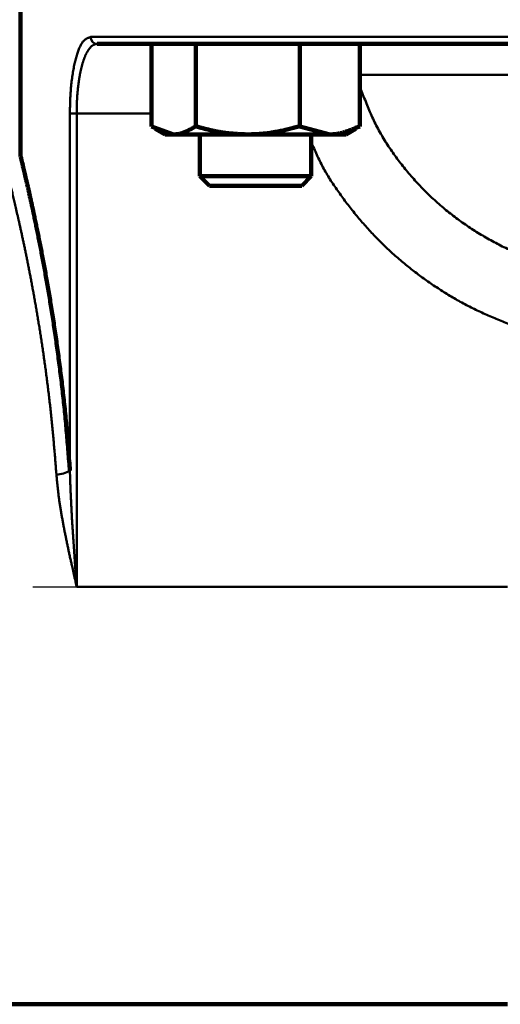
# Model space of a CAD drawing. Units: millimetres. Extents: x -5 to 1675, y 16 to 1205.
# Drawn here: x 657 to 692, y 402 to 473 of the extents above; entities that cross this region are included whole.
import ezdxf

# ---------------------------------------------------------------- set-up
doc = ezdxf.new("R2010")
doc.units = ezdxf.units.MM
doc.header["$LTSCALE"] = 0.727559
doc.linetypes.add('CENTER', pattern=[50.8, 31.75, -6.35, 6.35, -6.35])
doc.layers.add('0001_00', color=7, linetype='Continuous')

msp = doc.modelspace()

# ---------------------------------------------------------------- linework, layer by layer
at = {"layer": '0001_00', "color": 7, "linetype": 'Continuous', "lineweight": 100}
for p, q in [((657.342312, 481.380687), (657.342312, 462.784631)), ((906.842312, 470.880687), (662.863234, 470.880687)), ((666.771259, 470.880687), (666.771259, 464.961243)), ((669.944854, 470.880687), (669.944854, 464.961243)), ((677.422001, 470.880687), (677.422001, 464.961243)), ((681.725554, 470.880687), (681.725554, 464.961243)), ((666.771259, 464.961243), (668.358057, 464.380687)), ((667.038166, 464.790745), (667.748407, 464.380687)), ((677.422001, 464.961243), (679.573778, 464.380687)), ((680.748407, 464.380687), (681.458648, 464.790745)), ((681.725554, 464.961243), (681.423925, 464.850887)), ((668.358057, 464.380687), (667.748407, 464.380687)), ((673.683428, 464.380687), (668.358057, 464.380687)), ((670.248407, 464.380687), (670.248407, 461.371187)), ((679.573778, 464.380687), (673.683428, 464.380687)), ((678.248407, 461.371187), (678.248407, 464.380687)), ((680.748407, 464.380687), (679.573778, 464.380687)), ((670.248407, 461.371187), (673.900727, 461.371187)), ((670.248407, 461.371187), (670.938907, 460.680687)), ((673.900727, 461.371187), (678.248407, 461.371187)), ((677.557907, 460.680687), (678.248407, 461.371187)), ((670.938907, 460.680687), (673.960745, 460.680687)), ((673.960745, 460.680687), (677.557907, 460.680687)), ((652.842312, 401.880687), (692.342312, 401.880687))]:
    msp.add_line(p, q, dxfattribs=at)
at = {"layer": '0001_00', "color": 250, "linetype": 'Continuous', "lineweight": 50}
for p, q in [((662.383399, 471.380687), (907.342312, 471.380687)), ((730.647695, 468.663296), (681.725554, 468.663296)), ((660.902014, 465.880687), (661.387775, 465.880687)), ((660.902014, 440.226572), (660.902014, 465.880687)), ((661.387775, 465.880687), (661.387775, 431.880687)), ((666.771259, 465.880687), (661.387775, 465.880687)), ((692.342312, 431.880687), (661.387775, 431.880687))]:
    msp.add_line(p, q, dxfattribs=at)
at = {"layer": '0001_00', "color": 7, "linetype": 'CENTER', "lineweight": 25}
msp.add_line((547.353125, 431.880687), (972.063691, 431.880687), dxfattribs=at)
at = {"layer": '0001_00', "color": 250, "linetype": 'Continuous', "lineweight": 50}
for centre, radius, start, end in [((662.873528, 471.370808), 0.490229, 178.84532374, 268.79679328), ((659.982377, 441.657658), 1.701099, 268.25214821, 302.72540778)]:
    msp.add_arc(centre, radius, start, end, dxfattribs=at)
for points, knots in [([(660.902014, 465.880687), (660.903221, 465.964304), (660.905476, 466.131381), (660.909793, 466.381588), (660.915696, 466.630823), (660.924019, 466.878597), (660.935621, 467.124373), (660.950489, 467.367603), (660.968472, 467.607711), (660.989454, 467.84411), (661.013309, 468.076211), (661.039914, 468.303429), (661.069146, 468.525178), (661.100888, 468.740929), (661.135057, 468.950271), (661.171601, 469.152911), (661.210476, 469.348625), (661.251636, 469.537192), (661.295037, 469.718388), (661.340635, 469.891995), (661.388384, 470.057781), (661.438197, 470.215429), (661.490022, 470.364475), (661.543798, 470.50432), (661.59945, 470.634333), (661.656904, 470.753885), (661.716087, 470.862357), (661.776947, 470.959123), (661.839442, 471.043672), (661.903971, 471.115574), (661.970069, 471.175677), (662.037354, 471.225548), (662.105574, 471.266848), (662.174482, 471.301296), (662.243875, 471.33059), (662.313548, 471.356535), (662.360191, 471.372551), (662.383399, 471.380687)], [0, 0, 0, 0, 0.250876681, 0.501276304, 0.750729858, 0.998784659, 1.244998231, 1.488857015, 1.729813147, 1.967316911, 2.200817459, 2.429763496, 2.653603998, 2.87179446, 3.083957916, 3.289912663, 3.489492589, 3.682537495, 3.868894329, 4.048418707, 4.220976798, 4.386417111, 4.544352347, 4.694298892, 4.835813244, 4.968508122, 5.092074727, 5.206315908, 5.311196277, 5.407105611, 5.495668879, 5.578751646, 5.657964044, 5.734606428, 5.809660562, 5.883828108, 5.957605971, 5.957605971, 5.957605971, 5.957605971]), ([(662.863234, 470.880687), (662.849665, 470.878563), (662.822494, 470.87443), (662.7818, 470.867518), (662.741183, 470.859394), (662.700692, 470.849402), (662.660375, 470.836919), (662.620281, 470.821324), (662.580537, 470.801961), (662.541277, 470.778523), (662.502425, 470.751241), (662.463988, 470.720266), (662.425972, 470.685775), (662.388384, 470.647936), (662.351236, 470.606916), (662.314515, 470.562874), (662.278233, 470.515881), (662.24244, 470.465927), (662.207152, 470.412995), (662.172392, 470.357064), (662.13818, 470.298113), (662.104537, 470.236124), (662.071494, 470.171091), (662.039059, 470.103042), (662.007245, 470.032024), (661.976069, 469.95809), (661.945547, 469.881292), (661.915695, 469.801682), (661.88653, 469.719311), (661.858068, 469.634233), (661.830323, 469.546499), (661.803309, 469.456159), (661.77704, 469.363267), (661.75153, 469.267872), (661.726792, 469.170026), (661.702843, 469.069785), (661.679696, 468.96721), (661.65735, 468.862375), (661.63586, 468.755347), (661.615061, 468.646233), (661.602218, 468.572663), (661.595598, 468.535601)], [0, 0, 0, 0, 0.041202472, 0.082451386, 0.123820665, 0.165438544, 0.20751255, 0.250350414, 0.294372053, 0.339979464, 0.387374116, 0.436681419, 0.487976, 0.541290428, 0.596622816, 0.653945496, 0.713274804, 0.77469032, 0.838270478, 0.904089225, 0.972216398, 1.04271808, 1.115651617, 1.191030784, 1.268846382, 1.34908451, 1.4317273, 1.516753458, 1.604138732, 1.693856556, 1.785879321, 1.880177758, 1.976720816, 2.07547588, 2.176408964, 2.279484527, 2.38465581, 2.491863465, 2.601046433, 2.712142702, 2.825089415, 2.825089415, 2.825089415, 2.825089415]), ([(661.595598, 468.535601), (661.589263, 468.497884), (661.576219, 468.421932), (661.558205, 468.306898), (661.540916, 468.190084), (661.524552, 468.07154), (661.509071, 467.951357), (661.494498, 467.829612), (661.480838, 467.70639), (661.468106, 467.581774), (661.456303, 467.45586), (661.445422, 467.32875), (661.435461, 467.200547), (661.426414, 467.07136), (661.418278, 466.941291), (661.411047, 466.810447), (661.404721, 466.678927), (661.399394, 466.54682), (661.395139, 466.414214), (661.392089, 466.281196), (661.390093, 466.147866), (661.388753, 466.014329), (661.388123, 465.925245), (661.387775, 465.880687)], [0, 0, 0, 0, 0.114733565, 0.231189267, 0.349297936, 0.468987991, 0.590187378, 0.712823644, 0.836823997, 0.962114834, 1.088611327, 1.216217733, 1.344837346, 1.474372968, 1.604726961, 1.735801301, 1.867500737, 1.99974054, 2.132439709, 2.265518966, 2.398894221, 2.532471276, 2.666150538, 2.666150538, 2.666150538, 2.666150538]), ([(681.725554, 467.86527), (681.788854, 467.697567), (681.914747, 467.362001), (682.107539, 466.860385), (682.306967, 466.361862), (682.51665, 465.868094), (682.739818, 465.380586), (682.980293, 464.901322), (683.238497, 464.430998), (683.512805, 463.969323), (683.802044, 463.516296), (684.104908, 463.07185), (684.420148, 462.635952), (684.746461, 462.208458), (685.082992, 461.789347), (685.429716, 461.379076), (685.786535, 460.977932), (686.15339, 460.586226), (686.530215, 460.20426), (686.916936, 459.832335), (687.313471, 459.470804), (687.719493, 459.119828), (688.134604, 458.779549), (688.558407, 458.450127), (688.990504, 458.131723), (689.430497, 457.824494), (689.878002, 457.528595), (690.332673, 457.244139), (690.794132, 456.971063), (691.262047, 456.709279), (691.736097, 456.458698), (692.215956, 456.219222), (692.701305, 455.990776), (693.191764, 455.773222), (693.687064, 455.566808), (694.187015, 455.372144), (694.691371, 455.189838), (695.199849, 455.020312), (695.712342, 454.864747), (696.228076, 454.72148), (696.575344, 454.640092), (696.74847, 454.597653)], [0, 0, 0, 0, 0.537755236, 1.075209181, 1.612138467, 2.14847612, 2.68439072, 3.220343395, 3.756733887, 4.293663171, 4.831108213, 5.368937859, 5.90692213, 6.444743616, 6.982178776, 7.519258845, 8.056050551, 8.592632454, 9.129095472, 9.665543384, 10.202080114, 10.738721136, 11.275431599, 11.812165806, 12.348868406, 12.885475409, 13.421915224, 13.958153579, 14.49427393, 15.030365834, 15.566501392, 16.102735859, 16.63910826, 17.17563732, 17.712234713, 18.248738276, 18.785013531, 19.320959685, 19.856511875, 20.391643462, 20.926399331, 20.926399331, 20.926399331, 20.926399331]), ([(678.644956, 462.91439), (678.577875, 463.066515), (678.441635, 463.37), (678.313509, 463.676998), (678.248407, 463.830115)], [0, 0, 0, 0, 0.4987752921, 0.997920774, 0.997920774, 0.997920774, 0.997920774]), ([(692.579103, 450.69311), (692.425294, 450.756647), (692.11757, 450.883369), (691.656896, 451.075446), (691.197829, 451.270879), (690.741223, 451.471473), (690.287892, 451.678931), (689.838648, 451.894939), (689.39446, 452.121296), (688.955352, 452.357696), (688.521243, 452.603591), (688.092102, 452.858493), (687.667885, 453.121888), (687.248561, 453.393289), (686.834046, 453.672142), (686.424528, 453.958329), (686.020314, 454.251905), (685.621684, 454.552885), (685.228922, 454.861295), (684.842312, 455.177159), (684.462139, 455.5005), (684.088686, 455.831343), (683.722235, 456.169717), (683.363041, 456.515653), (683.010986, 456.868833), (682.665935, 457.228973), (682.327749, 457.595792), (681.996289, 457.969005), (681.671417, 458.348333), (681.352991, 458.733491), (681.040884, 459.124205), (680.734934, 459.520133), (680.435245, 459.92102), (680.143388, 460.327555), (679.860861, 460.740229), (679.589262, 461.159574), (679.32997, 461.586022), (679.085155, 462.020368), (678.85406, 462.462062), (678.715995, 462.764248), (678.644956, 462.91439)], [0, 0, 0, 0, 0.499247659, 0.998386582, 1.497329684, 1.996033235, 2.494518669, 2.992894427, 3.491350873, 3.98999786, 4.488872464, 4.987981672, 5.48730403, 5.986791226, 6.486371078, 6.985971109, 7.485533793, 7.985011814, 8.484368415, 8.983577878, 9.48262603, 9.981510738, 10.480242418, 10.978862242, 11.477472984, 11.976174037, 12.475047105, 12.974156775, 13.473551111, 13.973262271, 14.473307126, 14.973687651, 15.47429507, 15.974803179, 16.474933021, 16.974510513, 17.473482549, 17.97193343, 18.470101347, 18.968401017, 18.968401017, 18.968401017, 18.968401017]), ([(657.589364, 456.521077), (657.568715, 456.618428), (657.528094, 456.810743), (657.46699, 457.095341), (657.406939, 457.372446), (657.347918, 457.641937), (657.290022, 457.90373), (657.233312, 458.157747), (657.177852, 458.403913), (657.106857, 458.716308), (657.021627, 459.086788), (656.92341, 459.507227), (656.831512, 459.895238), (656.746297, 460.250582), (656.668636, 460.570804), (656.588898, 460.896096), (656.515404, 461.193133), (656.429894, 461.534549), (656.40199, 461.645456), (656.346982, 461.862384), (656.35921, 461.814073), (656.362727, 461.800208), (656.364978, 461.791328)], [0, 0, 0, 0, 0.298551753, 0.589674161, 0.873249784, 1.149161615, 1.417308663, 1.677606395, 1.929970846, 2.174317866, 2.638683383, 3.070459955, 3.469521398, 3.835149724, 4.165950863, 4.460492538, 4.831214019, 5.120719961, 5.402895566, 5.46108936, 5.483720336, 5.511204041, 5.511204041, 5.511204041, 5.511204041]), ([(659.930491, 439.95735), (659.904, 440.28776), (659.864717, 440.782937), (659.810749, 441.442157), (659.769459, 441.93432), (659.726972, 442.424104), (659.683, 442.910917), (659.637257, 443.394176), (659.58938, 443.873411), (659.539433, 444.348367), (659.487618, 444.818974), (659.434095, 445.285213), (659.37903, 445.747068), (659.322592, 446.204523), (659.264942, 446.657562), (659.206262, 447.106151), (659.146672, 447.55021), (659.086179, 447.989598), (659.024813, 448.424151), (658.962603, 448.853705), (658.899566, 449.278104), (658.835766, 449.697217), (658.771302, 450.110938), (658.70626, 450.519165), (658.64073, 450.921799), (658.574802, 451.318737), (658.508556, 451.709869), (658.442066, 452.095084), (658.375409, 452.474268), (658.308659, 452.847307), (658.241891, 453.214097), (658.175183, 453.574545), (658.108609, 453.928565), (658.042246, 454.276076), (657.976168, 454.616996), (657.910454, 454.951237), (657.845176, 455.278702), (657.780419, 455.599288), (657.716229, 455.912885), (657.652797, 456.219411), (657.610286, 456.421292), (657.589364, 456.521077)], [0, 0, 0, 0, 0.994411963, 1.490195906, 1.984275385, 2.476085646, 2.965064926, 3.450655299, 3.932338375, 4.409919591, 4.883375847, 5.352683612, 5.817817352, 6.278749633, 6.73545123, 7.187890087, 7.635980968, 8.079566584, 8.518484492, 8.952572373, 9.381669938, 9.80564649, 10.224394392, 10.637806081, 11.045773436, 11.448186941, 11.844929567, 12.235880443, 12.620918322, 12.999921614, 13.372771565, 13.739369561, 14.099624772, 14.453446038, 14.80074185, 15.141417681, 15.475363389, 15.802463126, 16.122600753, 16.435659859, 16.741523759, 16.741523759, 16.741523759, 16.741523759]), ([(660.902014, 440.226572), (660.909212, 439.988368), (660.918299, 439.670732), (660.931364, 439.273715), (660.93973, 439.035459), (660.948789, 438.797176), (660.958683, 438.558865), (660.969353, 438.320526), (660.980718, 438.08216), (660.992701, 437.84377), (661.009405, 437.525864), (661.031416, 437.128446), (661.059217, 436.651524), (661.08833, 436.174556), (661.118617, 435.697548), (661.15518, 435.140972), (661.198507, 434.504847), (661.265701, 433.550578), (661.329448, 432.675887), (661.376117, 432.039733), (661.387775, 431.880687)], [0, 0, 0, 0, 0.714937006, 0.953295209, 1.191694104, 1.430145651, 1.668660897, 1.907239916, 2.145878212, 2.38457061, 2.623311338, 3.100912486, 3.578647439, 4.056505655, 4.534477384, 5.012551949, 5.729831147, 6.447272741, 7.882443848, 8.360862679, 8.360862679, 8.360862679, 8.360862679]), ([(661.387775, 431.880687), (661.309825, 432.224622), (661.197918, 432.71573), (661.065614, 433.305397), (660.989136, 433.649241), (660.924186, 433.943893), (660.859924, 434.238504), (660.796466, 434.533067), (660.733924, 434.827566), (660.682651, 435.07298), (660.642203, 435.269273), (660.612174, 435.41643), (660.582458, 435.563561), (660.553069, 435.710668), (660.524018, 435.857748), (660.495322, 436.004802), (660.467007, 436.151827), (660.439098, 436.29882), (660.411621, 436.445779), (660.384604, 436.592705), (660.358042, 436.739595), (660.331921, 436.88645), (660.306228, 437.033271), (660.280944, 437.180056), (660.256084, 437.326797), (660.231754, 437.473495), (660.208048, 437.62014), (660.185063, 437.766721), (660.162897, 437.913229), (660.141645, 438.059655), (660.121412, 438.206002), (660.10214, 438.352263), (660.083744, 438.498441), (660.066145, 438.644545), (660.049265, 438.790582), (660.033023, 438.936559), (660.017339, 439.082483), (660.002133, 439.228363), (659.982396, 439.422782), (659.958498, 439.665768), (659.939866, 439.860173), (659.930491, 439.95735)], [0, 0, 0, 0, 1.057973817, 1.511087179, 1.812980666, 2.114712497, 2.416262713, 2.717595318, 3.018673318, 3.319460672, 3.46973454, 3.619924023, 3.770026896, 3.92004103, 4.069964371, 4.219793543, 4.369522113, 4.519143392, 4.668650887, 4.818039112, 4.96730967, 5.116467682, 5.265518192, 5.414466033, 5.563306032, 5.712015492, 5.860570779, 6.008949423, 6.157130307, 6.305093852, 6.452826722, 6.600343328, 6.747666904, 6.894819354, 7.04182135, 7.188692449, 7.335451212, 7.482115322, 7.628701713, 7.921705941, 8.21458919, 8.21458919, 8.21458919, 8.21458919])]:
    msp.add_open_spline(points, degree=3, knots=knots, dxfattribs=at)
at = {"layer": '0001_00', "color": 7, "linetype": 'Continuous', "lineweight": 100}
for points, knots in [([(668.358057, 464.380687), (668.384843, 464.381271), (668.438434, 464.381796), (668.518787, 464.386446), (668.598969, 464.395379), (668.678986, 464.408241), (668.758845, 464.424829), (668.838557, 464.444899), (668.918133, 464.468219), (668.997583, 464.494555), (669.076918, 464.523674), (669.156148, 464.555343), (669.235284, 464.58933), (669.314335, 464.625402), (669.393311, 464.663328), (669.472222, 464.702876), (669.551078, 464.743814), (669.629888, 464.78591), (669.708662, 464.828932), (669.787407, 464.872651), (669.866138, 464.916826), (669.918599, 464.946443), (669.944854, 464.961243)], [0, 0, 0, 0, 0.08037644, 0.160761587, 0.241342123, 0.322306303, 0.403805151, 0.485955178, 0.568840809, 0.652517127, 0.737012726, 0.822332579, 0.908460811, 0.995363339, 1.082990329, 1.171278487, 1.260153163, 1.349530292, 1.439318194, 1.529419245, 1.61973145, 1.710149943, 1.710149943, 1.710149943, 1.710149943]), ([(669.944854, 464.961243), (670.042518, 464.934743), (670.188937, 464.894704), (670.384475, 464.842467), (670.53132, 464.803972), (670.678428, 464.766433), (670.825863, 464.730072), (670.973684, 464.695147), (671.121907, 464.661812), (671.270516, 464.630144), (671.419491, 464.600243), (671.568812, 464.572201), (671.718457, 464.546114), (671.868407, 464.522074), (672.01864, 464.500179), (672.169136, 464.480517), (672.31988, 464.463205), (672.470851, 464.44823), (672.62201, 464.435299), (672.773334, 464.424165), (672.9248, 464.414569), (673.076384, 464.406253), (673.228063, 464.39897), (673.430409, 464.390245), (673.582221, 464.384635), (673.683428, 464.380687)], [0, 0, 0, 0, 0.303586044, 0.455381995, 0.607184741, 0.759002109, 0.910846694, 1.062735484, 1.214665135, 1.366613794, 1.5185619, 1.67049303, 1.822394085, 1.974255468, 2.126071275, 2.277839477, 2.429562354, 2.581257995, 2.732957589, 2.884683586, 3.036449247, 3.188259966, 3.340114579, 3.492006688, 3.795859386, 3.795859386, 3.795859386, 3.795859386]), ([(673.683428, 464.380687), (673.746695, 464.382334), (673.873209, 464.385478), (674.062901, 464.391095), (674.252417, 464.39824), (674.441668, 464.407743), (674.630569, 464.420345), (674.819021, 464.436945), (675.006987, 464.457631), (675.194501, 464.482029), (675.381596, 464.509873), (675.568307, 464.540871), (675.75467, 464.574738), (675.940719, 464.611185), (676.126489, 464.649925), (676.312015, 464.690673), (676.497332, 464.733141), (676.682475, 464.77704), (676.867477, 464.822094), (677.114056, 464.88328), (677.298778, 464.93019), (677.422001, 464.961243)], [0, 0, 0, 0, 0.189865504, 0.379659843, 0.569321557, 0.758808645, 0.948108405, 1.137248704, 1.326307954, 1.515369135, 1.704498303, 1.893745565, 2.083146394, 2.272722971, 2.462485542, 2.652433775, 2.842558124, 3.032841174, 3.223258979, 3.413782386, 3.795011136, 3.795011136, 3.795011136, 3.795011136]), ([(679.573778, 464.380687), (679.610101, 464.381271), (679.682738, 464.381796), (679.791626, 464.386439), (679.900304, 464.395363), (680.008771, 464.408214), (680.117035, 464.42479), (680.225112, 464.444849), (680.333014, 464.46816), (680.440752, 464.494489), (680.548341, 464.523604), (680.655793, 464.555271), (680.763121, 464.589258), (680.870337, 464.625333), (680.977455, 464.663263), (681.084486, 464.702817), (681.191443, 464.743763), (681.298339, 464.785868), (681.405186, 464.8289), (681.511995, 464.872629), (681.618783, 464.916815), (681.68995, 464.946443), (681.725554, 464.961243)], [0, 0, 0, 0, 0.108982642, 0.217903445, 0.326873141, 0.436036288, 0.545511744, 0.655393725, 0.765753342, 0.876640301, 0.988084667, 1.10009867, 1.212678496, 1.325806041, 1.439450608, 1.553570542, 1.668114786, 1.783024373, 1.898233854, 2.013672665, 2.129266451, 2.244938348, 2.244938348, 2.244938348, 2.244938348]), ([(657.362835, 462.796408), (657.359471, 462.810255), (657.336612, 462.904316), (657.438263, 462.486405), (657.477732, 462.321083), (657.577586, 461.9036), (657.667454, 461.522013), (657.752549, 461.155834), (657.825912, 460.836246), (657.886132, 460.5718), (657.949587, 460.29077), (658.016167, 459.993114), (658.085644, 459.679336), (658.157799, 459.349883), (658.232409, 459.005223), (658.309254, 458.64582), (658.388121, 458.272095), (658.468816, 457.884378), (658.551162, 457.482902), (658.634996, 457.067847), (658.720156, 456.639386), (658.806477, 456.197696), (658.893798, 455.742951), (658.981955, 455.275339), (659.070769, 454.795073), (659.160036, 454.302398), (659.24955, 453.797576), (659.339104, 453.280874), (659.428491, 452.752557), (659.517504, 452.212891), (659.605933, 451.66215), (659.693577, 451.100635), (659.780299, 450.528692), (659.865951, 449.946683), (659.950388, 449.354975), (660.033464, 448.753936), (660.115025, 448.14393), (660.194959, 447.525319), (660.273001, 446.898365), (660.349343, 446.26328), (660.397137, 445.836909), (660.421611, 445.622485)], [0, 0, 0, 0, 0.042749753, 0.217851241, 0.626074452, 0.977161244, 1.379664428, 1.840073824, 2.094077238, 2.365050732, 2.653336584, 2.958503299, 3.280050466, 3.617478192, 3.970287136, 4.337978541, 4.72005751, 5.11615296, 5.526052929, 5.949556613, 6.386463969, 6.836575729, 7.299693432, 7.775619037, 8.264122008, 8.764915274, 9.277707254, 9.802207626, 10.338127379, 10.885178864, 11.443075768, 12.011508917, 12.590112463, 13.178512799, 13.776336945, 14.38321259, 14.998768141, 15.622632766, 16.254469025, 16.894140085, 17.541588487, 17.541588487, 17.541588487, 17.541588487]), ([(660.421611, 445.622485), (660.445114, 445.405362), (660.49337, 444.968675), (660.560258, 444.309219), (660.623853, 443.641996), (660.683674, 442.96768), (660.740717, 442.287526), (660.81418, 441.37325), (660.866449, 440.685679), (660.902014, 440.226572)], [0, 0, 0, 0, 0.65517377, 1.318026676, 1.988494964, 2.665902823, 3.348906499, 4.036117576, 5.417565601, 5.417565601, 5.417565601, 5.417565601])]:
    msp.add_open_spline(points, degree=3, knots=knots, dxfattribs=at)

doc.saveas('drawing.dxf')
